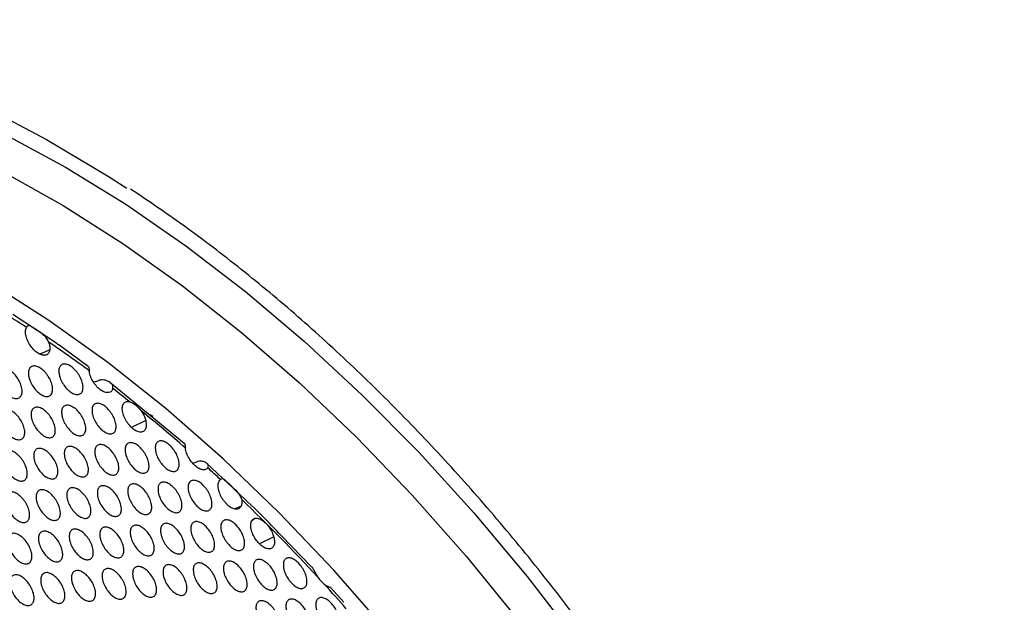
# Model space of a CAD drawing. Units: millimetres. Extents: x 0 to 2421, y 0 to 1707.
# Drawn here: x 655 to 717, y 579 to 616 of the extents above; entities that cross this region are included whole.
import ezdxf

# ---------------------------------------------------------------- set-up
doc = ezdxf.new("R2010")
doc.units = ezdxf.units.MM
doc.layers.add('AV sys', color=7, linetype='Continuous', plot=False)

# ---------------------------------------------------------------- blocks, each defined once
blk = doc.blocks.new('WA6_')
at = {"layer": 'AV sys', "color": 7, "linetype": 'Continuous', "lineweight": 25}
for p, q in [((656.508, 596.525), (654.966, 597.544)), ((659.727, 594.268), (657.865, 595.622)), ((660.065, 593.28), (660.393, 593.386)), ((663.747, 591.08), (661.085, 593.257)), ((665.783, 589.416), (663.747, 591.08)), ((666.312, 588.173), (666.565, 588.263)), ((668.875, 586.577), (667.182, 588.176)), ((673.779, 581.659), (671.901, 583.606)), ((675.834, 579.414), (675.006, 580.336))]:
    blk.add_line(p, q, dxfattribs=at)
at = {"layer": 'AV sys', "color": 8, "linetype": 'Continuous', "lineweight": 25}
for p, q in [((657.297, 595.312), (656.676, 595.048)), ((663.349, 590.866), (662.452, 590.433)), ((669.364, 585.459), (668.959, 585.295)), ((670.249, 584.703), (670.051, 584.547)), ((671.425, 583.532), (670.53, 583.096))]:
    blk.add_line(p, q, dxfattribs=at)
at = {"layer": 'AV sys', "color": 7, "linetype": 'Continuous', "lineweight": 25, "flags": 128}
blk.add_lwpolyline([(619.332, 613.778), (621.5, 614.582), (624.602, 615.412), (627.844, 615.923), (631.213, 616.113), (634.694, 615.983), (638.274, 615.531), (641.937, 614.761), (645.667, 613.675), (649.449, 612.278), (653.268, 610.575), (657.106, 608.575), (660.949, 606.285), (662.166, 605.499)], dxfattribs=at)
at = {"layer": 'AV sys', "color": 8, "linetype": 'Continuous', "lineweight": 25, "flags": 128}
for points in [[(654.488, 608.888), (658.294, 606.834), (662.1, 604.493), (665.889, 601.874), (669.646, 598.989), (673.355, 595.85), (676.999, 592.47), (680.563, 588.863), (684.032, 585.046), (687.39, 581.034), (690.624, 576.845)], [(654.367, 606.522), (658.144, 604.413), (661.916, 602.019), (665.668, 599.349), (669.383, 596.416), (673.045, 593.231), (676.638, 589.809), (680.145, 586.165), (683.552, 582.315), (686.844, 578.275)], [(707.669, 508.854), (707.292, 513.356), (706.665, 517.962), (705.791, 522.652), (704.675, 527.405), (703.321, 532.199), (701.736, 537.011), (699.926, 541.82), (697.901, 546.605), (695.668, 551.342), (693.24, 556.012), (690.625, 560.591), (687.838, 565.06), (684.889, 569.397), (681.793, 573.584), (678.564, 577.601), (675.216, 581.43), (671.765, 585.053), (668.227, 588.454), (664.617, 591.617), (660.953, 594.528), (657.25, 597.174), (653.526, 599.541)]]:
    blk.add_lwpolyline(points, dxfattribs=at)
at = {"layer": 'AV sys', "color": 7, "linetype": 'Continuous', "lineweight": 25}
for centre, radius, start, end in [((613.459, 531.458), 77.822, 57.0037, 58.00766), ((609.741, 525.91), 84.501, 53.68095, 55.80158), ((605.663, 520.432), 91.331, 51.64088, 52.48495), ((602.25, 516.201), 96.767, 48.90752, 51.06209), ((597.994, 511.358), 103.215, 47.24262, 47.84953), ((592.51, 505.643), 111.135, 42.68896, 46.2221), ((587.998, 501.433), 117.307, 41.39828, 42.41077)]:
    blk.add_arc(centre, radius, start, end, dxfattribs=at)
for points, knots in [([(717.464, 506.953), (717.464, 506.988), (717.475, 508.426), (717.288, 511.382), (716.888, 515.81), (716.238, 520.341), (715.375, 524.938), (714.294, 529.589), (713.001, 534.276), (711.502, 538.982), (709.8, 543.689), (707.904, 548.379), (705.82, 553.035), (703.556, 557.64), (701.121, 562.176), (698.524, 566.627), (695.774, 570.975), (692.881, 575.205), (689.857, 579.301), (686.713, 583.247), (683.461, 587.029), (680.111, 590.632), (676.678, 594.042), (673.173, 597.249), (669.609, 600.234), (666.014, 602.998), (663.598, 604.634), (662.397, 605.448)], [0, 0, 0, 0, 0.001027, 0.042705, 0.084378, 0.126046, 0.167707, 0.20936, 0.251007, 0.292647, 0.334281, 0.375911, 0.417537, 0.45916, 0.500782, 0.542403, 0.584025, 0.625648, 0.667273, 0.708901, 0.750534, 0.792173, 0.833819, 0.875471, 0.917133, 0.958803, 1, 1, 1, 1]), ([(655.782, 596.318), (655.777, 596.414), (655.769, 596.574), (655.82, 596.684), (655.84, 596.728)], [0, 0, 0, 0, 0.5999925, 1, 1, 1, 1]), ([(657.236, 595.801), (657.194, 595.889), (657.11, 596.066), (656.867, 596.297), (656.599, 596.491), (656.348, 596.656), (656.152, 596.787), (656.007, 596.859), (655.909, 596.831), (655.856, 596.751), (655.84, 596.728)], [0, 0, 0, 0, 0.124016, 0.247152, 0.395228, 0.513432, 0.631699, 0.782848, 0.935465, 1, 1, 1, 1]), ([(657.865, 595.622), (657.835, 595.644), (657.385, 595.972), (656.931, 596.258), (656.508, 596.525)], [0, 0, 0, 0, 0.066964, 1, 1, 1, 1]), ([(657.297, 595.312), (657.276, 595.236), (657.236, 595.084), (657.073, 594.971), (656.856, 594.961), (656.602, 595.062), (656.342, 595.26), (656.104, 595.533), (655.915, 595.851), (655.815, 596.122), (655.79, 596.27), (655.782, 596.318)], [0, 0, 0, 0, 0.118479, 0.236966, 0.355275, 0.473112, 0.590613, 0.708024, 0.825648, 0.943889, 1, 1, 1, 1]), ([(657.236, 595.801), (657.257, 595.729), (657.309, 595.551), (657.301, 595.402), (657.297, 595.312)], [0, 0, 0, 0, 0.3999221, 1, 1, 1, 1]), ([(654.038, 593.567), (654.031, 593.664), (654.017, 593.857), (654.107, 594.064), (654.269, 594.178), (654.491, 594.181), (654.747, 594.076), (655.007, 593.873), (655.243, 593.597), (655.429, 593.277), (655.543, 592.951), (655.573, 592.653), (655.514, 592.418), (655.374, 592.273), (655.168, 592.234), (654.92, 592.306), (654.658, 592.48), (654.411, 592.737), (654.208, 593.046), (654.084, 593.335), (654.051, 593.502), (654.038, 593.567)], [0, 0, 0, 0, 0.05389, 0.107783, 0.161636, 0.215312, 0.268944, 0.322358, 0.376034, 0.429465, 0.483195, 0.537026, 0.590818, 0.644743, 0.698483, 0.75214, 0.805685, 0.859098, 0.912685, 0.966213, 1, 1, 1, 1]), ([(655.965, 593.694), (655.958, 593.791), (655.945, 593.984), (656.034, 594.191), (656.195, 594.304), (656.417, 594.307), (656.671, 594.201), (656.931, 593.998), (657.167, 593.721), (657.352, 593.401), (657.466, 593.074), (657.496, 592.777), (657.438, 592.542), (657.299, 592.398), (657.093, 592.36), (656.846, 592.433), (656.585, 592.608), (656.338, 592.864), (656.136, 593.173), (656.012, 593.463), (655.978, 593.629), (655.965, 593.694)], [0, 0, 0, 0, 0.0539025, 0.1078073, 0.1616795, 0.2153742, 0.2690158, 0.3224255, 0.3760881, 0.4295003, 0.4832144, 0.537038, 0.5908383, 0.6447816, 0.6985393, 0.7522107, 0.8057574, 0.859159, 0.9127279, 0.9662371, 1, 1, 1, 1]), ([(657.885, 593.817), (657.878, 593.913), (657.864, 594.107), (657.953, 594.313), (658.113, 594.425), (658.334, 594.427), (658.588, 594.321), (658.847, 594.117), (659.082, 593.84), (659.267, 593.52), (659.381, 593.194), (659.411, 592.896), (659.354, 592.662), (659.215, 592.518), (659.011, 592.481), (658.764, 592.555), (658.504, 592.73), (658.258, 592.987), (658.056, 593.296), (657.932, 593.586), (657.898, 593.752), (657.885, 593.817)], [0, 0, 0, 0, 0.053915, 0.107831, 0.161723, 0.215437, 0.269089, 0.322495, 0.376144, 0.429537, 0.483234, 0.53705, 0.590858, 0.644819, 0.698596, 0.752283, 0.805831, 0.859222, 0.912772, 0.966262, 1, 1, 1, 1]), ([(659.731, 594.274), (659.738, 594.272), (659.755, 594.266), (659.77, 594.172), (659.783, 594.052), (659.789, 593.995)], [0, 0, 0, 0, 0.225916, 0.63542, 1, 1, 1, 1]), ([(660.099, 593.219), (660.035, 593.324), (659.906, 593.533), (659.816, 593.805), (659.796, 593.95), (659.789, 593.995)], [0, 0, 0, 0, 0.406832, 0.81365, 1, 1, 1, 1]), ([(661.281, 592.875), (661.287, 592.927), (661.299, 593.03), (661.197, 593.194), (661.004, 593.336), (660.738, 593.421), (660.522, 593.424), (660.415, 593.393), (660.393, 593.386)], [0, 0, 0, 0, 0.160184, 0.31986, 0.534701, 0.753888, 0.950225, 1, 1, 1, 1]), ([(660.9, 592.618), (660.82, 592.637), (660.662, 592.674), (660.4, 592.862), (660.212, 593.06), (660.121, 593.189), (660.099, 593.219)], [0, 0, 0, 0, 0.302557, 0.605091, 0.907732, 1, 1, 1, 1]), ([(661.281, 592.875), (661.269, 592.843), (661.232, 592.741), (661.115, 592.625), (660.972, 592.62), (660.9, 592.618)], [0, 0, 0, 0, 0.186592, 0.593288, 1, 1, 1, 1]), ([(654.204, 590.968), (654.198, 591.065), (654.185, 591.259), (654.276, 591.467), (654.438, 591.581), (654.661, 591.585), (654.916, 591.479), (655.177, 591.277), (655.412, 591), (655.597, 590.68), (655.71, 590.353), (655.739, 590.054), (655.68, 589.819), (655.539, 589.673), (655.332, 589.635), (655.084, 589.707), (654.822, 589.881), (654.576, 590.137), (654.374, 590.446), (654.25, 590.736), (654.217, 590.904), (654.204, 590.968)], [0, 0, 0, 0, 0.053871, 0.107744, 0.161583, 0.215256, 0.268898, 0.322331, 0.376025, 0.429466, 0.483195, 0.537012, 0.590784, 0.644693, 0.698427, 0.752089, 0.805651, 0.859083, 0.912684, 0.966214, 1, 1, 1, 1]), ([(656.136, 591.098), (656.129, 591.195), (656.116, 591.389), (656.206, 591.596), (656.368, 591.709), (656.59, 591.712), (656.845, 591.606), (657.104, 591.403), (657.339, 591.126), (657.524, 590.806), (657.637, 590.479), (657.666, 590.181), (657.608, 589.946), (657.468, 589.801), (657.262, 589.763), (657.014, 589.835), (656.753, 590.01), (656.507, 590.267), (656.305, 590.576), (656.182, 590.866), (656.149, 591.033), (656.136, 591.098)], [0, 0, 0, 0, 0.053882, 0.107767, 0.161625, 0.215316, 0.268967, 0.322396, 0.376076, 0.4295, 0.483213, 0.537024, 0.590804, 0.644729, 0.69848, 0.752157, 0.80572, 0.859141, 0.912725, 0.966237, 1, 1, 1, 1]), ([(658.06, 591.223), (658.053, 591.32), (658.039, 591.513), (658.129, 591.72), (658.29, 591.833), (658.511, 591.835), (658.765, 591.729), (659.024, 591.525), (659.259, 591.248), (659.443, 590.928), (659.556, 590.6), (659.586, 590.303), (659.528, 590.068), (659.388, 589.924), (659.183, 589.886), (658.937, 589.959), (658.676, 590.135), (658.431, 590.392), (658.229, 590.702), (658.106, 590.991), (658.073, 591.158), (658.06, 591.223)], [0, 0, 0, 0, 0.053894, 0.10779, 0.161666, 0.215375, 0.269037, 0.322462, 0.37613, 0.429535, 0.483232, 0.537035, 0.590823, 0.644765, 0.698535, 0.752226, 0.80579, 0.859202, 0.912767, 0.966261, 1, 1, 1, 1]), ([(659.976, 591.343), (659.969, 591.44), (659.955, 591.634), (660.044, 591.84), (660.204, 591.952), (660.424, 591.954), (660.678, 591.846), (660.936, 591.642), (661.17, 591.365), (661.354, 591.044), (661.468, 590.717), (661.497, 590.42), (661.44, 590.186), (661.301, 590.042), (661.097, 590.005), (660.851, 590.079), (660.591, 590.255), (660.346, 590.513), (660.145, 590.822), (660.022, 591.112), (659.988, 591.279), (659.976, 591.343)], [0, 0, 0, 0, 0.053905, 0.107812, 0.161706, 0.215435, 0.269108, 0.32253, 0.376186, 0.429572, 0.483252, 0.537047, 0.590841, 0.644801, 0.698589, 0.752295, 0.805863, 0.859265, 0.912812, 0.966287, 1, 1, 1, 1]), ([(663.349, 590.866), (663.369, 590.747), (663.407, 590.524), (663.335, 590.285), (663.193, 590.149), (662.986, 590.121), (662.738, 590.204), (662.479, 590.387), (662.238, 590.65), (662.04, 590.963), (661.908, 591.292), (661.858, 591.598), (661.887, 591.829), (661.954, 591.922), (661.981, 591.96)], [0, 0, 0, 0, 0.098798, 0.183815, 0.267833, 0.352191, 0.43659, 0.520546, 0.604289, 0.688331, 0.772392, 0.856627, 0.941242, 1, 1, 1, 1]), ([(661.981, 591.96), (662.032, 592.001), (662.128, 592.077), (662.273, 592.057), (662.342, 592.048)], [0, 0, 0, 0, 0.528769, 1, 1, 1, 1]), ([(662.342, 592.048), (662.421, 592.017), (662.58, 591.956), (662.84, 591.748), (662.991, 591.562), (663.066, 591.469)], [0, 0, 0, 0, 0.334248, 0.668436, 1, 1, 1, 1]), ([(663.066, 591.469), (663.075, 591.456), (663.153, 591.342), (663.267, 591.135), (663.324, 590.948), (663.349, 590.866)], [0, 0, 0, 0, 0.07072, 0.59737, 1, 1, 1, 1]), ([(663.556, 591.237), (663.572, 591.237), (663.646, 591.238), (663.722, 591.186), (663.784, 591.125), (663.786, 591.122)], [0, 0, 0, 0, 0.208841, 0.973623, 1, 1, 1, 1]), ([(656.299, 588.497), (656.292, 588.594), (656.279, 588.788), (656.371, 588.996), (656.533, 589.11), (656.755, 589.113), (657.01, 589.007), (657.269, 588.804), (657.504, 588.527), (657.688, 588.207), (657.801, 587.879), (657.829, 587.58), (657.769, 587.345), (657.629, 587.199), (657.423, 587.161), (657.175, 587.233), (656.914, 587.408), (656.668, 587.665), (656.467, 587.975), (656.344, 588.265), (656.311, 588.432), (656.299, 588.497)], [0, 0, 0, 0, 0.053863, 0.107729, 0.161572, 0.215259, 0.268919, 0.322367, 0.376065, 0.429499, 0.483211, 0.53701, 0.590771, 0.64468, 0.698424, 0.752105, 0.805684, 0.859124, 0.912721, 0.966237, 1, 1, 1, 1]), ([(658.226, 588.624), (658.22, 588.721), (658.207, 588.915), (658.297, 589.122), (658.459, 589.236), (658.68, 589.239), (658.934, 589.132), (659.193, 588.928), (659.427, 588.651), (659.611, 588.33), (659.724, 588.003), (659.752, 587.704), (659.693, 587.469), (659.553, 587.325), (659.348, 587.287), (659.101, 587.36), (658.841, 587.535), (658.595, 587.792), (658.395, 588.102), (658.272, 588.392), (658.239, 588.56), (658.226, 588.624)], [0, 0, 0, 0, 0.053874, 0.107751, 0.161611, 0.215316, 0.268986, 0.32243, 0.376116, 0.429533, 0.48323, 0.537021, 0.590789, 0.644714, 0.698476, 0.752171, 0.805751, 0.859182, 0.912762, 0.96626, 1, 1, 1, 1]), ([(660.146, 588.747), (660.14, 588.844), (660.126, 589.038), (660.216, 589.244), (660.377, 589.357), (660.597, 589.359), (660.851, 589.252), (661.109, 589.048), (661.343, 588.77), (661.526, 588.449), (661.639, 588.122), (661.668, 587.824), (661.609, 587.589), (661.47, 587.445), (661.266, 587.408), (661.019, 587.481), (660.76, 587.657), (660.515, 587.915), (660.315, 588.225), (660.192, 588.515), (660.159, 588.682), (660.146, 588.747)], [0, 0, 0, 0, 0.053885, 0.107772, 0.16165, 0.215373, 0.269055, 0.322496, 0.376169, 0.429568, 0.483249, 0.537032, 0.590806, 0.644747, 0.698527, 0.752237, 0.80582, 0.859242, 0.912805, 0.966285, 1, 1, 1, 1]), ([(662.058, 588.865), (662.051, 588.962), (662.038, 589.156), (662.127, 589.362), (662.287, 589.474), (662.507, 589.475), (662.759, 589.368), (663.017, 589.163), (663.25, 588.885), (663.433, 588.564), (663.546, 588.237), (663.575, 587.939), (663.517, 587.705), (663.379, 587.561), (663.175, 587.524), (662.93, 587.599), (662.671, 587.775), (662.426, 588.033), (662.226, 588.344), (662.104, 588.634), (662.071, 588.8), (662.058, 588.865)], [0, 0, 0, 0, 0.0538956, 0.1077924, 0.161688, 0.215431, 0.2691241, 0.3225629, 0.3762248, 0.4296055, 0.4832688, 0.5370438, 0.5908235, 0.6447807, 0.6985794, 0.752305, 0.8058913, 0.859305, 0.9128497, 0.9663104, 1, 1, 1, 1]), ([(663.962, 588.978), (663.955, 589.075), (663.941, 589.269), (664.03, 589.474), (664.189, 589.586), (664.408, 589.587), (664.66, 589.479), (664.917, 589.273), (665.15, 588.995), (665.332, 588.674), (665.445, 588.347), (665.475, 588.049), (665.417, 587.816), (665.28, 587.673), (665.077, 587.636), (664.832, 587.711), (664.574, 587.888), (664.33, 588.147), (664.13, 588.458), (664.008, 588.747), (663.975, 588.914), (663.962, 588.978)], [0, 0, 0, 0, 0.053906, 0.107813, 0.161726, 0.215489, 0.269195, 0.322721, 0.376169, 0.429644, 0.483289, 0.537054, 0.590839, 0.644812, 0.69863, 0.752373, 0.805963, 0.859368, 0.912895, 0.966336, 1, 1, 1, 1]), ([(665.778, 589.41), (665.788, 589.409), (665.813, 589.408), (665.831, 589.305), (665.846, 589.186), (665.852, 589.13)], [0, 0, 0, 0, 0.275622, 0.653514, 1, 1, 1, 1]), ([(667.259, 587.88), (667.24, 587.859), (667.177, 587.79), (667.023, 587.743), (666.789, 587.791), (666.532, 587.945), (666.283, 588.186), (666.07, 588.488), (665.911, 588.821), (665.872, 589.027), (665.852, 589.13)], [0, 0, 0, 0, 0.058678, 0.193131, 0.32712, 0.461249, 0.595479, 0.730141, 0.865077, 1, 1, 1, 1]), ([(654.363, 588.365), (654.357, 588.462), (654.344, 588.657), (654.436, 588.865), (654.599, 588.979), (654.822, 588.983), (655.077, 588.878), (655.338, 588.676), (655.573, 588.399), (655.757, 588.078), (655.87, 587.75), (655.898, 587.451), (655.837, 587.215), (655.696, 587.07), (655.489, 587.03), (655.241, 587.102), (654.979, 587.276), (654.732, 587.533), (654.531, 587.842), (654.408, 588.133), (654.375, 588.3), (654.363, 588.365)], [0, 0, 0, 0, 0.053852, 0.107707, 0.161533, 0.215203, 0.268854, 0.322306, 0.376016, 0.429467, 0.483194, 0.536999, 0.590752, 0.644645, 0.698373, 0.752041, 0.805618, 0.859068, 0.912682, 0.966215, 1, 1, 1, 1]), ([(667.259, 587.88), (667.279, 587.917), (667.318, 587.991), (667.269, 588.113), (667.144, 588.222), (666.932, 588.303), (666.718, 588.311), (666.592, 588.271), (666.565, 588.263)], [0, 0, 0, 0, 0.1612122, 0.3221819, 0.490574, 0.6929711, 0.9354249, 1, 1, 1, 1]), ([(669.401, 585.886), (669.375, 585.971), (669.323, 586.142), (669.12, 586.39), (668.881, 586.616), (668.644, 586.831), (668.451, 587.023), (668.291, 587.164), (668.165, 587.201), (668.089, 587.155), (668.066, 587.142)], [0, 0, 0, 0, 0.123996, 0.24712, 0.395086, 0.513157, 0.631274, 0.781984, 0.934388, 1, 1, 1, 1]), ([(658.385, 586.021), (658.379, 586.118), (658.366, 586.313), (658.458, 586.52), (658.619, 586.634), (658.841, 586.637), (659.095, 586.531), (659.354, 586.327), (659.588, 586.05), (659.771, 585.728), (659.883, 585.4), (659.911, 585.102), (659.851, 584.866), (659.71, 584.721), (659.505, 584.682), (659.257, 584.755), (658.997, 584.93), (658.752, 585.188), (658.552, 585.498), (658.43, 585.789), (658.397, 585.956), (658.385, 586.021)], [0, 0, 0, 0, 0.053856, 0.107713, 0.161559, 0.21526, 0.268938, 0.3224, 0.376102, 0.429531, 0.483227, 0.537007, 0.590757, 0.644665, 0.69842, 0.752118, 0.805713, 0.859163, 0.912757, 0.966259, 1, 1, 1, 1]), ([(660.309, 586.146), (660.303, 586.243), (660.29, 586.437), (660.38, 586.645), (660.542, 586.758), (660.763, 586.76), (661.016, 586.653), (661.274, 586.449), (661.508, 586.171), (661.69, 585.85), (661.802, 585.522), (661.83, 585.224), (661.771, 584.988), (661.631, 584.844), (661.426, 584.806), (661.18, 584.879), (660.92, 585.055), (660.676, 585.313), (660.476, 585.624), (660.354, 585.914), (660.321, 586.081), (660.309, 586.146)], [0, 0, 0, 0, 0.053866, 0.107733, 0.161596, 0.215314, 0.269003, 0.322462, 0.376153, 0.429565, 0.483246, 0.537018, 0.590773, 0.644696, 0.698469, 0.752181, 0.805779, 0.85922, 0.912798, 0.966282, 1, 1, 1, 1]), ([(662.225, 586.266), (662.218, 586.363), (662.205, 586.558), (662.295, 586.764), (662.456, 586.877), (662.676, 586.879), (662.929, 586.771), (663.186, 586.566), (663.419, 586.288), (663.601, 585.967), (663.713, 585.639), (663.742, 585.341), (663.683, 585.106), (663.544, 584.962), (663.34, 584.925), (663.094, 584.999), (662.835, 585.175), (662.591, 585.434), (662.392, 585.744), (662.27, 586.035), (662.237, 586.202), (662.225, 586.266)], [0, 0, 0, 0, 0.053876, 0.107752, 0.161632, 0.215369, 0.269069, 0.322526, 0.376207, 0.4296, 0.483265, 0.537029, 0.590789, 0.644728, 0.698518, 0.752246, 0.805847, 0.85928, 0.912841, 0.966307, 1, 1, 1, 1]), ([(664.133, 586.382), (664.126, 586.479), (664.113, 586.673), (664.202, 586.879), (664.362, 586.991), (664.581, 586.993), (664.833, 586.884), (665.09, 586.679), (665.322, 586.4), (665.505, 586.079), (665.616, 585.751), (665.645, 585.454), (665.587, 585.219), (665.449, 585.076), (665.245, 585.039), (665, 585.114), (664.742, 585.291), (664.499, 585.55), (664.3, 585.861), (664.178, 586.151), (664.145, 586.318), (664.133, 586.382)], [0, 0, 0, 0, 0.053885, 0.107772, 0.161668, 0.215424, 0.269137, 0.322679, 0.376148, 0.429638, 0.483284, 0.537039, 0.590804, 0.644758, 0.698566, 0.75231, 0.805915, 0.859341, 0.912884, 0.966332, 1, 1, 1, 1]), ([(666.033, 586.493), (666.026, 586.59), (666.012, 586.784), (666.101, 586.99), (666.26, 587.101), (666.479, 587.102), (666.73, 586.993), (666.986, 586.787), (667.218, 586.508), (667.4, 586.187), (667.512, 585.859), (667.541, 585.562), (667.483, 585.328), (667.346, 585.185), (667.143, 585.149), (666.899, 585.224), (666.641, 585.402), (666.399, 585.661), (666.2, 585.972), (666.078, 586.262), (666.045, 586.429), (666.033, 586.493)], [0, 0, 0, 0, 0.053895, 0.10779, 0.161704, 0.21548, 0.269206, 0.32275, 0.376208, 0.429676, 0.483305, 0.537049, 0.590819, 0.644788, 0.698616, 0.752377, 0.805987, 0.859405, 0.912931, 0.966359, 1, 1, 1, 1]), ([(669.364, 585.459), (669.326, 585.403), (669.249, 585.291), (669.047, 585.254), (668.806, 585.321), (668.549, 585.494), (668.306, 585.748), (668.102, 586.058), (667.963, 586.387), (667.909, 586.648), (667.914, 586.779), (667.916, 586.822)], [0, 0, 0, 0, 0.118333, 0.236673, 0.354814, 0.472644, 0.590219, 0.707509, 0.825218, 0.943306, 1, 1, 1, 1]), ([(667.916, 586.822), (667.93, 586.904), (667.955, 587.039), (668.034, 587.112), (668.066, 587.142)], [0, 0, 0, 0, 0.600691, 1, 1, 1, 1]), ([(671.901, 583.606), (671.492, 584.037), (670.504, 585.081), (669.477, 586.024), (668.875, 586.577)], [0, 0, 0, 0, 0.413187, 1, 1, 1, 1]), ([(654.513, 585.757), (654.507, 585.855), (654.496, 586.05), (654.588, 586.258), (654.752, 586.373), (654.975, 586.377), (655.231, 586.272), (655.491, 586.07), (655.726, 585.793), (655.909, 585.472), (656.021, 585.143), (656.048, 584.844), (655.987, 584.608), (655.845, 584.461), (655.638, 584.422), (655.389, 584.493), (655.127, 584.667), (654.881, 584.924), (654.68, 585.234), (654.558, 585.525), (654.526, 585.693), (654.513, 585.757)], [0, 0, 0, 0, 0.053835, 0.107671, 0.161485, 0.215153, 0.268812, 0.322281, 0.376007, 0.429468, 0.483193, 0.536986, 0.590722, 0.6446, 0.698322, 0.751995, 0.805587, 0.859054, 0.912681, 0.966216, 1, 1, 1, 1]), ([(656.453, 585.892), (656.447, 585.989), (656.435, 586.183), (656.527, 586.391), (656.689, 586.506), (656.912, 586.51), (657.167, 586.404), (657.427, 586.201), (657.661, 585.923), (657.844, 585.602), (657.956, 585.274), (657.983, 584.975), (657.923, 584.739), (657.782, 584.593), (657.575, 584.554), (657.327, 584.626), (657.066, 584.801), (656.821, 585.058), (656.62, 585.368), (656.498, 585.659), (656.466, 585.827), (656.453, 585.892)], [0, 0, 0, 0, 0.053845, 0.107692, 0.161522, 0.215206, 0.268874, 0.32234, 0.376054, 0.429499, 0.48321, 0.536997, 0.59074, 0.644632, 0.698371, 0.752056, 0.805649, 0.859108, 0.912718, 0.966237, 1, 1, 1, 1]), ([(669.401, 585.886), (669.409, 585.819), (669.428, 585.653), (669.388, 585.532), (669.364, 585.459)], [0, 0, 0, 0, 0.399786, 1, 1, 1, 1]), ([(671.425, 583.532), (671.446, 583.428), (671.487, 583.221), (671.441, 582.974), (671.319, 582.813), (671.128, 582.758), (670.891, 582.814), (670.635, 582.975), (670.389, 583.222), (670.181, 583.528), (670.033, 583.857), (669.962, 584.174), (669.977, 584.442), (670.072, 584.636), (670.191, 584.681), (670.249, 584.703)], [0, 0, 0, 0, 0.077276, 0.154543, 0.232006, 0.30925, 0.386604, 0.463409, 0.540335, 0.616951, 0.693841, 0.770671, 0.847969, 0.925319, 1, 1, 1, 1]), ([(670.249, 584.703), (670.32, 584.705), (670.461, 584.709), (670.716, 584.578), (670.968, 584.36), (671.192, 584.071), (671.347, 583.781), (671.403, 583.604), (671.425, 583.532)], [0, 0, 0, 0, 0.176866, 0.353757, 0.530185, 0.7065, 0.882747, 1, 1, 1, 1]), ([(660.463, 583.541), (660.457, 583.638), (660.445, 583.833), (660.537, 584.04), (660.698, 584.154), (660.92, 584.157), (661.173, 584.05), (661.431, 583.846), (661.664, 583.567), (661.846, 583.246), (661.957, 582.917), (661.985, 582.618), (661.925, 582.383), (661.784, 582.238), (661.579, 582.199), (661.332, 582.273), (661.073, 582.448), (660.828, 582.707), (660.629, 583.017), (660.508, 583.308), (660.476, 583.476), (660.463, 583.541)], [0, 0, 0, 0, 0.053847, 0.107696, 0.161544, 0.215257, 0.268953, 0.32243, 0.376138, 0.429561, 0.483243, 0.537005, 0.590741, 0.644648, 0.698412, 0.752128, 0.805739, 0.859199, 0.912791, 0.96628, 1, 1, 1, 1]), ([(662.383, 583.663), (662.377, 583.761), (662.365, 583.955), (662.456, 584.162), (662.616, 584.275), (662.837, 584.277), (663.09, 584.17), (663.347, 583.965), (663.58, 583.687), (663.761, 583.365), (663.873, 583.037), (663.9, 582.738), (663.841, 582.503), (663.701, 582.358), (663.496, 582.321), (663.251, 582.394), (662.992, 582.571), (662.748, 582.829), (662.549, 583.14), (662.428, 583.431), (662.396, 583.599), (662.383, 583.663)], [0, 0, 0, 0, 0.053857, 0.107715, 0.161579, 0.215309, 0.269016, 0.322573, 0.376073, 0.429595, 0.48326, 0.537014, 0.590755, 0.644676, 0.698458, 0.752188, 0.805803, 0.859255, 0.91283, 0.966302, 1, 1, 1, 1]), ([(664.295, 583.781), (664.289, 583.879), (664.276, 584.073), (664.366, 584.279), (664.527, 584.392), (664.746, 584.393), (664.998, 584.286), (665.255, 584.08), (665.487, 583.801), (665.669, 583.48), (665.78, 583.151), (665.808, 582.853), (665.749, 582.618), (665.61, 582.474), (665.406, 582.437), (665.161, 582.512), (664.903, 582.689), (664.66, 582.948), (664.461, 583.259), (664.34, 583.55), (664.308, 583.717), (664.295, 583.781)], [0, 0, 0, 0, 0.053866, 0.107732, 0.161612, 0.215362, 0.269081, 0.322639, 0.376128, 0.429631, 0.483279, 0.537024, 0.59077, 0.644705, 0.698504, 0.75225, 0.805869, 0.859314, 0.912874, 0.966327, 1, 1, 1, 1]), ([(666.199, 583.895), (666.193, 583.992), (666.18, 584.186), (666.269, 584.392), (666.429, 584.504), (666.648, 584.505), (666.899, 584.396), (667.155, 584.191), (667.386, 583.911), (667.568, 583.59), (667.679, 583.261), (667.707, 582.963), (667.649, 582.729), (667.511, 582.586), (667.308, 582.549), (667.063, 582.624), (666.806, 582.802), (666.563, 583.061), (666.365, 583.373), (666.244, 583.663), (666.212, 583.83), (666.199, 583.895)], [0, 0, 0, 0, 0.053874, 0.107749, 0.161646, 0.215414, 0.269146, 0.322706, 0.376185, 0.429668, 0.483299, 0.537034, 0.590784, 0.644734, 0.698551, 0.752313, 0.805937, 0.859376, 0.912919, 0.966353, 1, 1, 1, 1]), ([(668.095, 584.004), (668.089, 584.101), (668.076, 584.295), (668.164, 584.5), (668.323, 584.612), (668.541, 584.612), (668.792, 584.503), (669.047, 584.296), (669.278, 584.017), (669.459, 583.695), (669.57, 583.367), (669.599, 583.069), (669.541, 582.835), (669.403, 582.692), (669.201, 582.657), (668.958, 582.733), (668.701, 582.911), (668.459, 583.171), (668.261, 583.482), (668.14, 583.773), (668.108, 583.939), (668.095, 584.004)], [0, 0, 0, 0, 0.0538829, 0.107766, 0.1616793, 0.2154675, 0.2692132, 0.3227763, 0.3762434, 0.4297073, 0.4833204, 0.5370442, 0.5907977, 0.6447625, 0.6985985, 0.7523779, 0.8060075, 0.8594394, 0.9129655, 0.9663804, 1, 1, 1, 1]), ([(654.656, 583.145), (654.65, 583.243), (654.639, 583.438), (654.732, 583.647), (654.896, 583.762), (655.12, 583.767), (655.376, 583.662), (655.636, 583.459), (655.871, 583.182), (656.054, 582.861), (656.164, 582.532), (656.191, 582.232), (656.129, 581.995), (655.986, 581.848), (655.778, 581.808), (655.529, 581.879), (655.268, 582.053), (655.022, 582.31), (654.822, 582.621), (654.7, 582.912), (654.668, 583.08), (654.656, 583.145)], [0, 0, 0, 0, 0.053818, 0.107638, 0.16144, 0.215105, 0.268773, 0.322258, 0.375998, 0.429469, 0.483193, 0.536974, 0.590694, 0.644557, 0.698274, 0.751951, 0.805557, 0.859041, 0.912679, 0.966217, 1, 1, 1, 1]), ([(656.6, 583.282), (656.594, 583.379), (656.582, 583.574), (656.675, 583.782), (656.838, 583.897), (657.061, 583.901), (657.316, 583.796), (657.576, 583.593), (657.81, 583.315), (657.992, 582.994), (658.103, 582.665), (658.13, 582.365), (658.069, 582.129), (657.927, 581.983), (657.72, 581.943), (657.472, 582.015), (657.211, 582.19), (656.965, 582.447), (656.765, 582.758), (656.644, 583.049), (656.612, 583.217), (656.6, 583.282)], [0, 0, 0, 0, 0.053828, 0.107658, 0.161475, 0.215155, 0.268831, 0.322313, 0.376043, 0.429498, 0.483209, 0.536984, 0.59071, 0.644587, 0.69832, 0.752009, 0.805616, 0.859092, 0.912714, 0.966237, 1, 1, 1, 1]), ([(658.536, 583.413), (658.53, 583.511), (658.518, 583.706), (658.61, 583.914), (658.772, 584.028), (658.994, 584.031), (659.249, 583.925), (659.507, 583.722), (659.741, 583.444), (659.923, 583.122), (660.034, 582.793), (660.061, 582.494), (660.001, 582.258), (659.859, 582.112), (659.653, 582.074), (659.406, 582.146), (659.146, 582.321), (658.901, 582.579), (658.701, 582.89), (658.58, 583.181), (658.548, 583.349), (658.536, 583.413)], [0, 0, 0, 0, 0.0538377, 0.1076771, 0.1615096, 0.2152059, 0.2688916, 0.3223705, 0.3760892, 0.4295286, 0.4832251, 0.5369944, 0.590726, 0.6446178, 0.6983661, 0.7520678, 0.8056768, 0.8591442, 0.9127516, 0.9662578, 1, 1, 1, 1]), ([(672.034, 581.612), (672.027, 581.709), (672.014, 581.902), (672.103, 582.108), (672.26, 582.218), (672.477, 582.218), (672.726, 582.107), (672.98, 581.9), (673.21, 581.619), (673.39, 581.297), (673.5, 580.969), (673.528, 580.671), (673.471, 580.438), (673.334, 580.295), (673.133, 580.261), (672.891, 580.337), (672.636, 580.517), (672.395, 580.778), (672.199, 581.09), (672.078, 581.381), (672.046, 581.547), (672.034, 581.612)], [0, 0, 0, 0, 0.053878, 0.107755, 0.161683, 0.215503, 0.269284, 0.32287, 0.376338, 0.429778, 0.483357, 0.537048, 0.590787, 0.644761, 0.698623, 0.752439, 0.806096, 0.859536, 0.913047, 0.96643, 1, 1, 1, 1]), ([(662.534, 581.056), (662.528, 581.153), (662.516, 581.348), (662.608, 581.555), (662.769, 581.669), (662.99, 581.671), (663.243, 581.564), (663.5, 581.36), (663.732, 581.081), (663.914, 580.759), (664.024, 580.43), (664.051, 580.131), (663.99, 579.895), (663.85, 579.75), (663.645, 579.712), (663.399, 579.785), (663.14, 579.962), (662.897, 580.22), (662.699, 580.532), (662.578, 580.823), (662.546, 580.991), (662.534, 581.056)], [0, 0, 0, 0, 0.053839, 0.107678, 0.161527, 0.215252, 0.268965, 0.322537, 0.376056, 0.42959, 0.483256, 0.537, 0.590724, 0.644628, 0.698401, 0.752133, 0.805761, 0.859231, 0.912821, 0.966299, 1, 1, 1, 1]), ([(664.45, 581.176), (664.444, 581.273), (664.432, 581.468), (664.523, 581.675), (664.683, 581.788), (664.903, 581.79), (665.156, 581.682), (665.412, 581.477), (665.644, 581.198), (665.825, 580.876), (665.935, 580.547), (665.962, 580.248), (665.903, 580.013), (665.763, 579.868), (665.559, 579.831), (665.313, 579.905), (665.055, 580.082), (664.813, 580.341), (664.615, 580.653), (664.494, 580.944), (664.462, 581.111), (664.45, 581.176)], [0, 0, 0, 0, 0.0538469, 0.1076947, 0.1615592, 0.2153015, 0.2690263, 0.3225993, 0.3761077, 0.4296238, 0.4832746, 0.5370098, 0.5907379, 0.6446554, 0.6984453, 0.7521921, 0.8058245, 0.8592878, 0.9128627, 0.9663227, 1, 1, 1, 1]), ([(666.358, 581.292), (666.352, 581.389), (666.339, 581.583), (666.43, 581.79), (666.589, 581.902), (666.809, 581.904), (667.06, 581.795), (667.316, 581.589), (667.547, 581.31), (667.728, 580.988), (667.838, 580.659), (667.866, 580.361), (667.807, 580.126), (667.668, 579.982), (667.464, 579.945), (667.22, 580.02), (666.962, 580.197), (666.72, 580.457), (666.523, 580.769), (666.402, 581.06), (666.37, 581.227), (666.358, 581.292)], [0, 0, 0, 0, 0.053855, 0.107711, 0.161591, 0.215351, 0.269089, 0.322664, 0.376162, 0.42966, 0.483294, 0.537019, 0.590751, 0.644682, 0.69849, 0.752252, 0.805889, 0.859347, 0.912906, 0.966348, 1, 1, 1, 1]), ([(668.258, 581.403), (668.252, 581.5), (668.239, 581.694), (668.329, 581.9), (668.488, 582.012), (668.706, 582.013), (668.957, 581.904), (669.212, 581.698), (669.443, 581.418), (669.623, 581.096), (669.734, 580.767), (669.761, 580.469), (669.703, 580.234), (669.565, 580.091), (669.362, 580.055), (669.118, 580.13), (668.861, 580.308), (668.62, 580.568), (668.423, 580.88), (668.302, 581.171), (668.27, 581.338), (668.258, 581.403)], [0, 0, 0, 0, 0.053863, 0.107726, 0.161622, 0.215402, 0.269152, 0.322731, 0.376218, 0.429697, 0.483314, 0.537029, 0.590764, 0.644709, 0.698534, 0.752313, 0.805956, 0.859408, 0.912951, 0.966374, 1, 1, 1, 1]), ([(670.15, 581.51), (670.144, 581.607), (670.131, 581.801), (670.22, 582.006), (670.378, 582.118), (670.596, 582.118), (670.846, 582.008), (671.1, 581.801), (671.33, 581.521), (671.51, 581.199), (671.621, 580.87), (671.649, 580.572), (671.591, 580.338), (671.453, 580.195), (671.252, 580.16), (671.009, 580.236), (670.753, 580.415), (670.512, 580.675), (670.315, 580.987), (670.194, 581.278), (670.162, 581.445), (670.15, 581.51)], [0, 0, 0, 0, 0.05387, 0.107741, 0.161653, 0.215452, 0.269217, 0.322799, 0.376277, 0.429737, 0.483335, 0.537038, 0.590776, 0.644735, 0.698579, 0.752376, 0.806025, 0.859471, 0.912998, 0.966401, 1, 1, 1, 1]), ([(673.784, 581.665), (673.793, 581.66), (673.839, 581.632), (673.913, 581.503), (674.022, 581.299), (674.119, 581.119), (674.184, 581.019), (674.2, 580.995)], [0, 0, 0, 0, 0.066976, 0.343135, 0.61013, 0.905957, 1, 1, 1, 1]), ([(654.791, 580.528), (654.785, 580.626), (654.775, 580.821), (654.869, 581.031), (655.033, 581.146), (655.257, 581.152), (655.513, 581.047), (655.773, 580.844), (656.007, 580.567), (656.19, 580.245), (656.3, 579.916), (656.325, 579.615), (656.263, 579.378), (656.119, 579.231), (655.911, 579.19), (655.662, 579.261), (655.4, 579.435), (655.155, 579.692), (654.955, 580.003), (654.834, 580.295), (654.803, 580.463), (654.791, 580.528)], [0, 0, 0, 0, 0.053802, 0.107606, 0.161397, 0.215059, 0.268735, 0.322236, 0.37599, 0.42947, 0.483192, 0.536963, 0.590666, 0.644516, 0.698229, 0.75191, 0.805529, 0.859029, 0.912678, 0.966217, 1, 1, 1, 1]), ([(656.739, 580.667), (656.733, 580.765), (656.722, 580.96), (656.815, 581.169), (656.979, 581.284), (657.202, 581.288), (657.458, 581.183), (657.717, 580.98), (657.951, 580.702), (658.133, 580.38), (658.243, 580.051), (658.268, 579.751), (658.207, 579.514), (658.064, 579.367), (657.856, 579.327), (657.608, 579.399), (657.347, 579.574), (657.102, 579.831), (656.903, 580.142), (656.782, 580.434), (656.751, 580.602), (656.739, 580.667)], [0, 0, 0, 0, 0.053812, 0.107625, 0.16143, 0.215107, 0.26879, 0.322288, 0.376032, 0.429497, 0.483207, 0.536972, 0.590682, 0.644545, 0.698272, 0.751964, 0.805584, 0.859076, 0.912711, 0.966236, 1, 1, 1, 1]), ([(658.678, 580.801), (658.673, 580.899), (658.661, 581.094), (658.754, 581.302), (658.917, 581.417), (659.14, 581.421), (659.394, 581.315), (659.653, 581.111), (659.886, 580.833), (660.068, 580.511), (660.178, 580.182), (660.204, 579.882), (660.142, 579.645), (660, 579.499), (659.794, 579.46), (659.546, 579.532), (659.286, 579.707), (659.042, 579.966), (658.843, 580.277), (658.722, 580.568), (658.69, 580.736), (658.678, 580.801)], [0, 0, 0, 0, 0.053821, 0.107643, 0.161463, 0.215155, 0.268847, 0.322342, 0.376076, 0.429526, 0.483223, 0.536982, 0.590697, 0.644573, 0.698315, 0.75202, 0.805642, 0.859126, 0.912746, 0.966256, 1, 1, 1, 1]), ([(660.61, 580.931), (660.604, 581.028), (660.593, 581.223), (660.685, 581.431), (660.847, 581.545), (661.069, 581.548), (661.323, 581.442), (661.58, 581.238), (661.813, 580.959), (661.995, 580.637), (662.105, 580.308), (662.131, 580.009), (662.07, 579.772), (661.929, 579.627), (661.723, 579.588), (661.477, 579.661), (661.217, 579.837), (660.973, 580.095), (660.775, 580.407), (660.654, 580.698), (660.622, 580.866), (660.61, 580.931)], [0, 0, 0, 0, 0.05383, 0.107661, 0.161495, 0.215203, 0.268906, 0.322398, 0.376123, 0.429557, 0.48324, 0.536992, 0.590711, 0.644601, 0.698359, 0.752076, 0.805701, 0.859178, 0.912784, 0.966278, 1, 1, 1, 1]), ([(674.2, 580.995), (674.272, 580.896), (674.398, 580.722), (674.545, 580.601), (674.609, 580.549)], [0, 0, 0, 0, 0.5684274, 1, 1, 1, 1]), ([(674.609, 580.549), (674.683, 580.5), (674.82, 580.41), (674.968, 580.353), (675.028, 580.339), (675.009, 580.336), (675.006, 580.335)], [0, 0, 0, 0, 0.346362, 0.640895, 0.936799, 1, 1, 1, 1]), ([(674.077, 579.111), (674.07, 579.208), (674.058, 579.402), (674.146, 579.607), (674.303, 579.717), (674.52, 579.717), (674.768, 579.606), (675.021, 579.398), (675.25, 579.117), (675.429, 578.794), (675.539, 578.465), (675.566, 578.167), (675.509, 577.934), (675.373, 577.792), (675.172, 577.757), (674.93, 577.834), (674.676, 578.014), (674.436, 578.275), (674.24, 578.588), (674.121, 578.879), (674.089, 579.046), (674.077, 579.111)], [0, 0, 0, 0, 0.053864, 0.107727, 0.161652, 0.215483, 0.269283, 0.322889, 0.376369, 0.429806, 0.483371, 0.537041, 0.590763, 0.644729, 0.698599, 0.752432, 0.806109, 0.859565, 0.913078, 0.96645, 1, 1, 1, 1]), ([(670.309, 578.907), (670.302, 579.004), (670.29, 579.198), (670.38, 579.404), (670.539, 579.516), (670.757, 579.516), (671.007, 579.407), (671.261, 579.2), (671.491, 578.919), (671.671, 578.597), (671.78, 578.268), (671.807, 577.969), (671.749, 577.735), (671.611, 577.592), (671.408, 577.556), (671.165, 577.632), (670.909, 577.81), (670.669, 578.071), (670.472, 578.383), (670.352, 578.675), (670.321, 578.842), (670.309, 578.907)], [0, 0, 0, 0, 0.053851, 0.107701, 0.161596, 0.215386, 0.269155, 0.322752, 0.37625, 0.429725, 0.483328, 0.537023, 0.590742, 0.644682, 0.698514, 0.75231, 0.805972, 0.859437, 0.912982, 0.966394, 1, 1, 1, 1]), ([(672.197, 579.011), (672.19, 579.108), (672.178, 579.302), (672.267, 579.508), (672.425, 579.619), (672.642, 579.619), (672.892, 579.509), (673.145, 579.301), (673.374, 579.02), (673.554, 578.698), (673.663, 578.369), (673.691, 578.071), (673.633, 577.837), (673.496, 577.694), (673.294, 577.659), (673.052, 577.735), (672.796, 577.914), (672.556, 578.175), (672.36, 578.488), (672.24, 578.779), (672.209, 578.946), (672.197, 579.011)], [0, 0, 0, 0, 0.053857, 0.107715, 0.161624, 0.215434, 0.269218, 0.322819, 0.376308, 0.429765, 0.483349, 0.537032, 0.590753, 0.644706, 0.698556, 0.75237, 0.806039, 0.8595, 0.913029, 0.966421, 1, 1, 1, 1])]:
    blk.add_open_spline(points, degree=3, knots=knots, dxfattribs=at)

msp = doc.modelspace()

# ---------------------------------------------------------------- block references
msp.add_blockref('WA6_', (0, 0))

doc.saveas('drawing.dxf')
